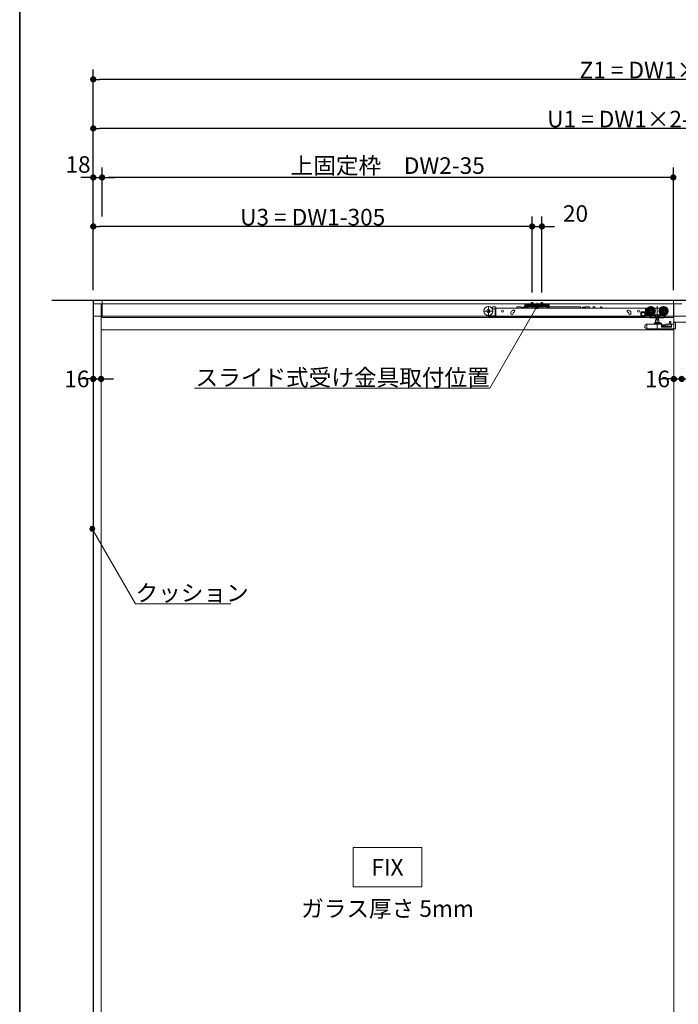
# Model space of a CAD drawing. Units: millimetres. Extents: x -4275 to 7850, y -3045 to 3045.
# Drawn here: x -4000 to -2657, y -1037 to 972 of the extents above; entities that cross this region are included whole.
import ezdxf

# ---------------------------------------------------------------- set-up
doc = ezdxf.new("R2010")
doc.units = ezdxf.units.MM
doc.header["$LTSCALE"] = 20
doc.header["$PDMODE"] = 1
doc.header["$PDSIZE"] = -2
for name, color, linetype, lineweight in [('1図面枠', 7, 'Continuous', 15), ('2寸法-1', 7, 'Continuous', 15), ('2寸法-2', 7, 'Continuous', 15), ('2寸法-3', 7, 'Continuous', 15), ('3一般', 7, 'Continuous', 15)]:
    doc.layers.add(name, color=color, linetype=linetype, lineweight=lineweight)
doc.styles.add('MS PGothic', font='txt', dxfattribs={"bigfont": 'MS PGothic'})
doc.styles.get("Standard").update_dxf_attribs({"font": 'txt', "bigfont": 'BIGFONT.SHX'})
doc.dimstyles.new('SANWA-1', dxfattribs={"dimtxt": 33.826244, "dimasz": 12.712402, "dimexe": 20, "dimexo": 20, "dimgap": 2, "dimtad": 1, "dimdec": 8, "dimdsep": 46, "dimtxsty": 'MS PGothic', "dimblk": 'DOT', "dimblk1": 'DOT', "dimblk2": 'DOT', "dimcen": 0, "dimazin": 0, "dimtfac": 0.8, "dimtdec": 8, "dimtix": 1, "dimtmove": 0, "dimatfit": 0, "dimldrblk": 'DOT', "dimfxl": 1, "dimfrac": 2, "dimtolj": 1, "dimarcsym": 0})

# ---------------------------------------------------------------- blocks, each defined once
blk = doc.blocks.new('_Dot')
at = {"color": 0, "linetype": 'ByBlock', "lineweight": -2}
blk.add_line((-0.5, 0), (-1, 0), dxfattribs=at)
at = {"color": 0, "linetype": 'ByBlock', "const_width": 0.5}
blk.add_lwpolyline([(-0.25, 0, 1), (0.25, 0, 1)], format="xyb", close=True, dxfattribs=at)
blk = doc.blocks.new('*D162')
at = {"layer": '2寸法-2', "color": 0, "linetype": 'Continuous', "lineweight": -2}
for p, q in [((-2666, 259), (-2666, 259)), ((-2650, 259), (-2650, 259)), ((-2678.7, 239), (-2691.4, 239)), ((-2666, 239), (-2650, 239)), ((-2637.3, 239), (-2624.6, 239))]:
    blk.add_line(p, q, dxfattribs=at)
at = {"layer": 'Defpoints', "color": 0}
for p in [(-2666, 239), (-2650, 239), (-2650, 239)]:
    blk.add_point(p, dxfattribs=at)
at = {"layer": '2寸法-2', "color": 0, "lineweight": -2, "xscale": 12.71240234375, "yscale": 12.71240234375, "zscale": 12.71240234375}
blk.add_blockref('_Dot', (-2666, 239), dxfattribs=at)
at = {"layer": '2寸法-2', "color": 0, "lineweight": -2, "xscale": 12.71240234375, "yscale": 12.71240234375, "zscale": 12.71240234375, "rotation": 180}
blk.add_blockref('_Dot', (-2650, 239), dxfattribs=at)
at = {"layer": '2寸法-2', "color": 0, "lineweight": 15, "insert": (-2699.5, 239), "char_height": 33.83, "attachment_point": 5, "style": 'MS PGothic'}
blk.add_mtext('\\A1;16', dxfattribs=at)
blk = doc.blocks.new('*D165')
at = {"layer": '2寸法-2', "color": 0, "linetype": 'Continuous', "lineweight": -2}
for p, q in [((-3850, 420), (-3850, 670)), ((-3832, 570), (-3832, 670)), ((-3862.7, 650), (-3875.4, 650)), ((-3850, 650), (-3832, 650)), ((-3819.3, 650), (-3806.6, 650))]:
    blk.add_line(p, q, dxfattribs=at)
at = {"layer": 'Defpoints', "color": 0}
for p in [(-3832, 650), (-3832, 550), (-3850, 400)]:
    blk.add_point(p, dxfattribs=at)
at = {"layer": '2寸法-2', "color": 0, "lineweight": -2, "xscale": 12.71240234375, "yscale": 12.71240234375, "zscale": 12.71240234375}
blk.add_blockref('_Dot', (-3850, 650), dxfattribs=at)
at = {"layer": '2寸法-2', "color": 0, "lineweight": -2, "xscale": 12.71240234375, "yscale": 12.71240234375, "zscale": 12.71240234375, "rotation": 180}
blk.add_blockref('_Dot', (-3832, 650), dxfattribs=at)
at = {"layer": '2寸法-2', "color": 0, "lineweight": 15, "insert": (-3881, 676.4), "char_height": 33.83, "attachment_point": 5, "style": 'MS PGothic'}
blk.add_mtext('\\A1;18', dxfattribs=at)
blk = doc.blocks.new('*D169')
at = {"layer": '2寸法-1', "color": 0, "linetype": 'Continuous', "lineweight": -2}
for p, q in [((-3850, 420), (-3850, 570)), ((-2955, 415.3), (-2955, 570)), ((-2967.7, 550), (-3837.3, 550))]:
    blk.add_line(p, q, dxfattribs=at)
at = {"layer": 'Defpoints', "color": 0}
for p in [(-3850, 550), (-3850, 400), (-2955, 395.3)]:
    blk.add_point(p, dxfattribs=at)
at = {"layer": '2寸法-1', "color": 0, "lineweight": -2, "xscale": 12.71240234375, "yscale": 12.71240234375, "zscale": 12.71240234375, "rotation": 180}
blk.add_blockref('_Dot', (-3850, 550), dxfattribs=at)
at = {"layer": '2寸法-1', "color": 0, "lineweight": -2, "xscale": 12.71240234375, "yscale": 12.71240234375, "zscale": 12.71240234375}
blk.add_blockref('_Dot', (-2955, 550), dxfattribs=at)
at = {"layer": '2寸法-1', "color": 0, "lineweight": 15, "insert": (-3402.5, 569), "char_height": 33.826, "attachment_point": 5, "style": 'MS PGothic'}
blk.add_mtext('\\A1;U3 = DW1-305', dxfattribs=at)
blk = doc.blocks.new('*D170')
at = {"layer": '2寸法-2', "color": 0, "linetype": 'Continuous', "lineweight": -2}
for p, q in [((-2955, 415.3), (-2955, 570)), ((-2935, 415.3), (-2935, 570)), ((-2967.7, 550), (-2980.4, 550)), ((-2955, 550), (-2935, 550)), ((-2922.3, 550), (-2909.6, 550))]:
    blk.add_line(p, q, dxfattribs=at)
at = {"layer": 'Defpoints', "color": 0}
for p in [(-2935, 550), (-2955, 395.3), (-2935, 395.3)]:
    blk.add_point(p, dxfattribs=at)
at = {"layer": '2寸法-2', "color": 0, "lineweight": -2, "xscale": 12.71240234375, "yscale": 12.71240234375, "zscale": 12.71240234375}
blk.add_blockref('_Dot', (-2955, 550), dxfattribs=at)
at = {"layer": '2寸法-2', "color": 0, "lineweight": -2, "xscale": 12.71240234375, "yscale": 12.71240234375, "zscale": 12.71240234375, "rotation": 180}
blk.add_blockref('_Dot', (-2935, 550), dxfattribs=at)
at = {"layer": '2寸法-2', "color": 0, "lineweight": 15, "insert": (-2866.5, 576.4), "char_height": 33.83, "attachment_point": 5, "style": 'MS PGothic'}
blk.add_mtext('\\A1;20', dxfattribs=at)
blk = doc.blocks.new('*D171')
at = {"layer": '2寸法-1', "color": 0, "linetype": 'Continuous', "lineweight": -2}
for p, q in [((-3832, 570), (-3832, 670)), ((-2667, 420), (-2667, 670)), ((-2679.7, 650), (-3819.3, 650))]:
    blk.add_line(p, q, dxfattribs=at)
at = {"layer": 'Defpoints', "color": 0}
for p in [(-3832, 650), (-3832, 550), (-2667, 400)]:
    blk.add_point(p, dxfattribs=at)
at = {"layer": '2寸法-1', "color": 0, "lineweight": -2, "xscale": 12.71240234375, "yscale": 12.71240234375, "zscale": 12.71240234375, "rotation": 180}
blk.add_blockref('_Dot', (-3832, 650), dxfattribs=at)
at = {"layer": '2寸法-1', "color": 0, "lineweight": -2, "xscale": 12.71240234375, "yscale": 12.71240234375, "zscale": 12.71240234375}
blk.add_blockref('_Dot', (-2667, 650), dxfattribs=at)
at = {"layer": '2寸法-1', "color": 0, "lineweight": 15, "insert": (-3249.5, 674.2), "char_height": 33.826, "attachment_point": 5, "style": 'MS PGothic'}
blk.add_mtext('\\A1;上固定枠\u3000DW2-35', dxfattribs=at)
blk = doc.blocks.new('*D230')
at = {"layer": '2寸法-1', "color": 0, "linetype": 'Continuous', "lineweight": -2}
for p, q in [((-3850, 770), (-3850, 870)), ((-1530, 415.1), (-1530, 870)), ((-1542.7, 850), (-3837.3, 850))]:
    blk.add_line(p, q, dxfattribs=at)
at = {"layer": 'Defpoints', "color": 0}
for p in [(-3850, 850), (-3850, 750), (-1530, 395.1)]:
    blk.add_point(p, dxfattribs=at)
at = {"layer": '2寸法-1', "color": 0, "lineweight": -2, "xscale": 12.71240234375, "yscale": 12.71240234375, "zscale": 12.71240234375, "rotation": 180}
blk.add_blockref('_Dot', (-3850, 850), dxfattribs=at)
at = {"layer": '2寸法-1', "color": 0, "lineweight": -2, "xscale": 12.71240234375, "yscale": 12.71240234375, "zscale": 12.71240234375}
blk.add_blockref('_Dot', (-1530, 850), dxfattribs=at)
at = {"layer": '2寸法-1', "color": 0, "lineweight": 15, "insert": (-2690, 869), "char_height": 33.826, "attachment_point": 5, "style": 'MS PGothic'}
blk.add_mtext('\\A1;Z1 = DW1×2-80', dxfattribs=at)
blk = doc.blocks.new('*D231')
at = {"layer": '2寸法-1', "color": 0, "linetype": 'Continuous', "lineweight": -2}
for p, q in [((-3850, 670), (-3850, 770)), ((-1631, 415.3), (-1631, 770)), ((-1643.7, 750), (-3837.3, 750))]:
    blk.add_line(p, q, dxfattribs=at)
at = {"layer": 'Defpoints', "color": 0}
for p in [(-3850, 750), (-3850, 650), (-1631, 395.3)]:
    blk.add_point(p, dxfattribs=at)
at = {"layer": '2寸法-1', "color": 0, "lineweight": -2, "xscale": 12.71240234375, "yscale": 12.71240234375, "zscale": 12.71240234375, "rotation": 180}
blk.add_blockref('_Dot', (-3850, 750), dxfattribs=at)
at = {"layer": '2寸法-1', "color": 0, "lineweight": -2, "xscale": 12.71240234375, "yscale": 12.71240234375, "zscale": 12.71240234375}
blk.add_blockref('_Dot', (-1631, 750), dxfattribs=at)
at = {"layer": '2寸法-1', "color": 0, "lineweight": 15, "insert": (-2740.5, 769), "char_height": 33.826, "attachment_point": 5, "style": 'MS PGothic'}
blk.add_mtext('\\A1;U1 = DW1×2-181', dxfattribs=at)
blk = doc.blocks.new('*D234')
at = {"layer": '2寸法-2', "color": 0, "linetype": 'Continuous', "lineweight": -2}
for p, q in [((-3850, 259), (-3850, 259)), ((-3834, 259), (-3834, 259)), ((-3862.7, 239), (-3875.4, 239)), ((-3850, 239), (-3834, 239)), ((-3821.3, 239), (-3808.6, 239))]:
    blk.add_line(p, q, dxfattribs=at)
at = {"layer": 'Defpoints', "color": 0}
for p in [(-3850, 239), (-3834, 239), (-3834, 239)]:
    blk.add_point(p, dxfattribs=at)
at = {"layer": '2寸法-2', "color": 0, "lineweight": -2, "xscale": 12.71240234375, "yscale": 12.71240234375, "zscale": 12.71240234375}
blk.add_blockref('_Dot', (-3850, 239), dxfattribs=at)
at = {"layer": '2寸法-2', "color": 0, "lineweight": -2, "xscale": 12.71240234375, "yscale": 12.71240234375, "zscale": 12.71240234375, "rotation": 180}
blk.add_blockref('_Dot', (-3834, 239), dxfattribs=at)
at = {"layer": '2寸法-2', "color": 0, "lineweight": 15, "insert": (-3883.5, 239), "char_height": 33.83, "attachment_point": 5, "style": 'MS PGothic'}
blk.add_mtext('\\A1;16', dxfattribs=at)
blk = doc.blocks.new('グループ-156')
at = {"layer": '3一般', "color": 7, "linetype": 'Continuous', "lineweight": 15}
for p, q in [((-3850, -1950), (-3850, 392)), ((-3850, 392), (-3832, 392)), ((-3849.5, 400), (901.5, 400)), ((-3849.5, 367), (-3849.5, 400)), ((-3834, -1950), (-3834, 392)), ((-3832, 400), (-2667, 400)), ((-3832, 364), (-3832, 400)), ((-3832, 392), (-2667, 392)), ((-3044.2, 387.4), (-3044.2, 367.6)), ((-3036.2, 383.3), (-3037.3, 383.3)), ((-3036.3, 381.8), (-3035.2, 381.8)), ((-3036.2, 384.9), (-3036.2, 382.8)), ((-3030.2, 385.9), (-3035.2, 385.9)), ((-3031.2, 381.8), (-3035.2, 381.8)), ((-3029.2, 384.9), (-3029.2, 383.3)), ((-3029.2, 383.3), (-2723.9, 383.3)), ((-3029.2, 383), (-3029.2, 383.3)), ((-3029.2, 374.1), (-3029.2, 383)), ((-2986.1, 385.7), (-2986.1, 386.4)), ((-2979.1, 386.4), (-2986.1, 386.4)), ((-2977.1, 385.9), (-2979.1, 386.4)), ((-2977.1, 383.3), (-2977.1, 385.9)), ((-2976.6, 383.5), (-2976.6, 383.3)), ((-2975.3, 383.5), (-2975.2, 383.3)), ((-2973.9, 383.5), (-2973.9, 383.3)), ((-2963.2, 385.8), (-2972.9, 385.8)), ((-2972.9, 383.3), (-2972.9, 385.8)), ((-2969.9, 388.2), (-2969.9, 390.4)), ((-2967.4, 390.4), (-2969.9, 390.4)), ((-2969.9, 388.2), (-2969.9, 388.1)), ((-2969.9, 388.1), (-2968.7, 388.1)), ((-2969.9, 387.1), (-2969.9, 388.1)), ((-2969.9, 388.1), (-2967.4, 388.1)), ((-2969.9, 384.6), (-2969.9, 387.1)), ((-2968.7, 388.1), (-2968.7, 387.1)), ((-2968.7, 384.6), (-2968.7, 387.1)), ((-2966.2, 384.6), (-2968.7, 384.6)), ((-2966.2, 383.4), (-2968.7, 383.4)), ((-2967.4, 390.4), (-2966.6, 391.1)), ((-2966.4, 388.1), (-2967.4, 388.1)), ((-2966, 391.8), (-2966.6, 391.1)), ((-2966.4, 388.1), (-2965.7, 388.8)), ((-2966.2, 384.6), (-2966.2, 387.1)), ((-2966, 391.8), (-2965, 391.8)), ((-2965, 389.5), (-2965.7, 388.8)), ((-2965, 391.8), (-2965, 389.5)), ((-2965, 391.3), (-2964, 391.8)), ((-2960, 391.8), (-2965, 391.8)), ((-2965, 389), (-2964, 389.5)), ((-2965, 389.5), (-2965, 389)), ((-2965, 389.5), (-2964, 389.5)), ((-2965, 388.3), (-2925, 388.3)), ((-2965, 388.3), (-2965, 387.1)), ((-2965, 384.6), (-2965, 387.1)), ((-2965, 387.1), (-2925, 387.1)), ((-2964, 389.5), (-2960, 389.5)), ((-2856.7, 385.8), (-2963.2, 385.8)), ((-2963.2, 385.8), (-2963.2, 383.3)), ((-2960, 391.8), (-2930, 391.8)), ((-2960, 391.3), (-2960, 391.8)), ((-2960, 390.8), (-2960, 391.3)), ((-2960, 389.5), (-2960, 390.8)), ((-2960, 389.2), (-2960, 389.5)), ((-2959.5, 390.8), (-2930.5, 390.8)), ((-2930.5, 388.7), (-2959.5, 388.7)), ((-2958.8, 387.1), (-2958.8, 386.6)), ((-2951.3, 387.1), (-2958.8, 387.1)), ((-2958.8, 386.6), (-2958.3, 386.1)), ((-2958.8, 386.6), (-2951.3, 386.6)), ((-2958.3, 386.1), (-2951.8, 386.1)), ((-2957.1, 386.1), (-2956.1, 387.9)), ((-2957, 394.1), (-2953, 394.1)), ((-2957, 391.8), (-2957, 394.1)), ((-2957, 387.8), (-2957, 391.8)), ((-2957, 387.8), (-2956.6, 387.8)), ((-2956.8, 387.1), (-2957, 387.8)), ((-2956.8, 387.1), (-2956.6, 387.8)), ((-2956.6, 391.8), (-2956.6, 394.1)), ((-2956.6, 387.8), (-2956.6, 391.8)), ((-2956.6, 387.8), (-2953.4, 387.8)), ((-2956.1, 387.9), (-2955, 388.6)), ((-2955, 385), (-2955, 395.3)), ((-2955, 393.4), (-2955, 387.5)), ((-2955, 385.7), (-2955, 389.9)), ((-2955, 388.6), (-2953.9, 387.9)), ((-2953.9, 387.9), (-2953, 386.1)), ((-2953.4, 394.1), (-2953.4, 391.8)), ((-2953.4, 391.8), (-2953.4, 387.8)), ((-2953.4, 387.8), (-2953, 387.8)), ((-2953.2, 387.1), (-2953.4, 387.8)), ((-2953, 387.8), (-2953.2, 387.1)), ((-2953, 394.1), (-2953, 391.8)), ((-2953, 391.8), (-2953, 387.8)), ((-2951.8, 386.1), (-2951.3, 386.6)), ((-2951.3, 386.6), (-2951.3, 387.1)), ((-2945, 394.2), (-2945, 386.5)), ((-2945, 382.6), (-2945, 392.7)), ((-2931.3, 387.1), (-2938.8, 387.1)), ((-2938.8, 387.1), (-2938.8, 386.6)), ((-2938.8, 386.6), (-2931.3, 386.6)), ((-2938.8, 386.6), (-2938.3, 386.1)), ((-2938.3, 386.1), (-2931.8, 386.1)), ((-2937.1, 386.1), (-2936.1, 387.9)), ((-2937, 391.8), (-2937, 394.1)), ((-2937, 394.1), (-2933, 394.1)), ((-2937, 387.8), (-2937, 391.8)), ((-2936.8, 387.1), (-2937, 387.8)), ((-2937, 387.8), (-2936.6, 387.8)), ((-2936.8, 387.1), (-2936.6, 387.8)), ((-2936.6, 391.8), (-2936.6, 394.1)), ((-2936.6, 387.8), (-2936.6, 391.8)), ((-2936.6, 387.8), (-2933.4, 387.8)), ((-2936.1, 387.9), (-2935, 388.6)), ((-2935, 385), (-2935, 395.3)), ((-2935, 393.4), (-2935, 387.5)), ((-2935, 385.7), (-2935, 389.9)), ((-2935, 388.6), (-2933.9, 387.9)), ((-2933.9, 387.9), (-2933, 386.1)), ((-2933.4, 394.1), (-2933.4, 391.8)), ((-2933.4, 391.8), (-2933.4, 387.8)), ((-2933.2, 387.1), (-2933.4, 387.8)), ((-2933.4, 387.8), (-2933, 387.8)), ((-2933, 387.8), (-2933.2, 387.1)), ((-2933, 394.1), (-2933, 391.8)), ((-2933, 391.8), (-2933, 387.8)), ((-2931.8, 386.1), (-2931.3, 386.6)), ((-2931.3, 386.6), (-2931.3, 387.1)), ((-2925, 391.8), (-2930, 391.8)), ((-2930, 391.8), (-2930, 391.3)), ((-2930, 390.8), (-2930, 391.3)), ((-2930, 390.8), (-2930, 389.5)), ((-2930, 389.5), (-2930, 389.2)), ((-2930, 389.5), (-2926, 389.5)), ((-2926, 391.8), (-2925, 391.3)), ((-2926, 389.5), (-2925, 389.5)), ((-2926, 389.5), (-2925, 389)), ((-2925, 389.5), (-2925, 391.8)), ((-2925, 391.8), (-2924, 391.8)), ((-2924.3, 388.8), (-2925, 389.5)), ((-2925, 389), (-2925, 389.5)), ((-2925, 388.3), (-2925, 387.1)), ((-2925, 387.1), (-2925, 384.6)), ((-2923.6, 388.1), (-2924.3, 388.8)), ((-2924, 391.8), (-2923.4, 391.1)), ((-2923.8, 387.1), (-2923.8, 384.6)), ((-2921.3, 384.6), (-2923.8, 384.6)), ((-2921.3, 383.4), (-2923.8, 383.4)), ((-2923.6, 388.1), (-2922.6, 388.1)), ((-2923.4, 391.1), (-2922.6, 390.4)), ((-2920.1, 390.4), (-2922.6, 390.4)), ((-2922.6, 388.1), (-2920.1, 388.1)), ((-2921.3, 388.1), (-2920.1, 388.1)), ((-2921.3, 387.1), (-2921.3, 388.1)), ((-2921.3, 387.1), (-2921.3, 384.6)), ((-2920.1, 390.4), (-2920.1, 388.2)), ((-2920.1, 388.2), (-2920.1, 388.1)), ((-2920.1, 388.1), (-2920.1, 387.1)), ((-2920.1, 387.1), (-2920.1, 384.6)), ((-2856.7, 385.8), (-2856.7, 383.3)), ((-2853.2, 384.5), (-2853.2, 383.3)), ((-2847, 385.3), (-2853, 385.3)), ((-2853, 385.3), (-2853, 383.3)), ((-2845, 386.4), (-2847, 385.9)), ((-2847, 385.3), (-2847, 385.9)), ((-2847, 385.3), (-2847, 383.3)), ((-2845, 386.4), (-2838, 386.4)), ((-2838, 385.7), (-2838, 386.4)), ((-2830.7, 384.8), (-2831.3, 383.3)), ((-2830.5, 385.4), (-2830.7, 384.8)), ((-2829.1, 386.3), (-2827.6, 386.3)), ((-2827.1, 385.8), (-2827.1, 383.3)), ((-2827.1, 383.3), (-2827.1, 383.3)), ((-2816.5, 383.3), (-2815.7, 386)), ((-2815.3, 386.3), (-2815.1, 386.3)), ((-2815.1, 386.3), (-2811.6, 383.8)), ((-2811.6, 383.8), (-2811.6, 383.3)), ((-2723.9, 383.3), (-2723.9, 383)), ((-2723.9, 374.1), (-2723.9, 383)), ((-2723.4, 382.6), (-2723.4, 367.6)), ((-2722.9, 383.1), (-2720, 383.1)), ((-2721.3, 381.6), (-2721, 381.6)), ((-2712.9, 367.7), (-2712.9, 387.5)), ((-2705.8, 383.1), (-2704.9, 383.1)), ((-2704.9, 383), (-2704.9, 383.1)), ((-2704.9, 383.1), (-2694.9, 383.1)), ((-2704.9, 383), (-2704.9, 382.7)), ((-2704.9, 382.7), (-2704.9, 381.7)), ((-2699.9, 387.7), (-2699.9, 338.7)), ((-2694.9, 383.1), (-2694, 383.1)), ((-2694.9, 383.1), (-2694.9, 383)), ((-2694.9, 382.7), (-2694.9, 383)), ((-2694.9, 381.7), (-2694.9, 382.7)), ((-2686.9, 367.7), (-2686.9, 387.5)), ((-2667, 400), (-2667, 364)), ((-2667, 392), (-2650, 392)), ((-2666, 392), (-2666, -1950)), ((901.5, 367), (-3849.5, 367)), ((-2667, 364), (-3832, 364)), ((-3034.3, 377.5), (-3054.1, 377.5)), ((-3031.2, 367.6), (-3042.7, 367.6)), ((-3042.7, 366.1), (-3030.7, 366.1)), ((-3030.7, 373.8), (-3030.7, 381.3)), ((-3030.7, 372.8), (-3030.7, 373.8)), ((-3030.7, 367.3), (-3030.7, 372.8)), ((-3029.2, 372.8), (-3030.7, 372.8)), ((-3030.7, 366.1), (-3030.7, 367.3)), ((-3029.2, 366.1), (-3030.7, 366.1)), ((-3029.2, 373.5), (-3029.2, 374.1)), ((-3029.2, 373.5), (-3029.2, 372.8)), ((-3029.2, 372.8), (-3029.2, 367.3)), ((-3029.2, 367.3), (-3029.2, 366.1)), ((-2723.9, 366.1), (-3029.2, 366.1)), ((-3001.4, 365.1), (-3001.4, 366.1)), ((-3000.9, 364.6), (-2987.6, 364.6)), ((-2998.4, 372.1), (-2998.4, 373.1)), ((-2993.5, 379.1), (-2994.4, 378.7)), ((-2993.9, 373.1), (-2993.9, 372.1)), ((-2992.9, 374.5), (-2992, 374.8)), ((-2984.5, 365.7), (-2984, 366.1)), ((-2759.8, 374.8), (-2758.9, 374.5)), ((-2757.3, 378.7), (-2758.3, 379.1)), ((-2758.3, 374.1), (-2758.2, 374)), ((-2757.9, 372.1), (-2757.9, 373.1)), ((-2753.4, 373.1), (-2753.4, 372.1)), ((-2733.4, 368.1), (-2733.4, 374.6)), ((-2724.4, 375.6), (-2732.4, 375.6)), ((-2732.4, 367.1), (-2723.4, 367.1)), ((-2724.9, 374.1), (-2731.9, 374.1)), ((-2731.9, 374.1), (-2731.9, 368.6)), ((-2731.9, 368.6), (-2724.9, 368.6)), ((-2725.1, 374.1), (-2725.1, 368.6)), ((-2724.9, 368.6), (-2724.9, 374.1)), ((-2723.9, 367.1), (-2723.9, 374.1)), ((-2723.9, 367.1), (-2723.9, 366.1)), ((-2723.4, 367.1), (-2723.4, 367.6)), ((-2715.9, 367.1), (-2723.4, 367.1)), ((-2703, 377.6), (-2722.8, 377.6)), ((-2721.9, 370.6), (-2721.9, 368.6)), ((-2718.6, 370.6), (-2721.9, 370.6)), ((-2721.9, 368.6), (-2716.4, 368.6)), ((-2721.8, 378.9), (-2721.8, 381.1)), ((-2721.8, 372.6), (-2721.8, 376.3)), ((-2720, 372.1), (-2721.3, 372.1)), ((-2716.4, 368.6), (-2717.1, 369.6)), ((-2714.8, 367.1), (-2715.9, 367.1)), ((-2714.3, 368.1), (-2715.4, 368.1)), ((-2715.4, 368.1), (-2715.4, 367.6)), ((-2713.3, 363.8), (-2715.4, 367.1)), ((-2714.6, 368.6), (-2714.8, 368.8)), ((-2714.6, 368.6), (-2714.3, 368.1)), ((-2711.7, 364.1), (-2714.3, 368.1)), ((-2703.5, 368.1), (-2714, 368.1)), ((-2711.4, 363.6), (-2712.9, 363.6)), ((-2711.7, 364.1), (-2711.4, 363.6)), ((-2711.4, 363.6), (-2711.1, 363.6)), ((-2704.8, 363.6), (-2711.1, 363.6)), ((-2704.9, 369.9), (-2705.4, 369.9)), ((-2705.1, 364.1), (-2705.1, 368.1)), ((-2704.9, 369.9), (-2704.9, 372.5)), ((-2694.9, 369.9), (-2704.9, 369.9)), ((-2702.6, 363.6), (-2704.8, 363.6)), ((-2702.7, 368.6), (-2702.7, 364.1)), ((-2697.2, 363.6), (-2702.6, 363.6)), ((-2702.4, 363.6), (-2702.4, 359.5)), ((-2697.4, 359.5), (-2697.4, 363.6)), ((-2695, 363.6), (-2697.2, 363.6)), ((-2697.1, 364.1), (-2697.1, 368.6)), ((-2677, 377.6), (-2696.8, 377.6)), ((-2684, 368.1), (-2696.3, 368.1)), ((-2687.2, 363.6), (-2695, 363.6)), ((-2694.9, 372.5), (-2694.9, 369.9)), ((-2694.4, 369.9), (-2694.9, 369.9)), ((-2694.7, 364.1), (-2694.7, 368.1)), ((-2686, 365.5), (-2689.9, 368.1)), ((-2685.4, 365.5), (-2686.3, 364.1)), ((-2686, 365.5), (-2684.3, 368.1)), ((-2683.6, 368.3), (-2685.4, 365.5)), ((-2685.3, 365.6), (-2684.7, 365.2)), ((-2682.2, 369), (-2684.7, 365.2)), ((-2682.7, 369.6), (-2683.6, 368.3)), ((-2681.5, 370.2), (-2682.2, 369)), ((-2681.5, 370.2), (-2681.6, 370.3)), ((-2724.9, 343), (-2724.9, 346.5)), ((-2723.6, 343), (-2724.9, 343)), ((-2723.6, 342.3), (-2723.6, 343)), ((-2721.9, 341.7), (-2723.6, 342.3)), ((-2722.3, 350.3), (-2721.9, 350.4)), ((-2721.4, 350.6), (-2721.9, 350.4)), ((-2721.9, 341.7), (-2720.9, 341.3)), ((-2721.4, 350.6), (-2721, 350.8)), ((-2720.9, 341.3), (-2720.9, 350.3)), ((-2720.8, 350.8), (-2691.4, 350.8)), ((-2705.9, 351.3), (-2705.9, 352.3)), ((-2705.4, 352.8), (-2702.6, 352.8)), ((-2704.3, 354), (-2695.5, 354)), ((-2696.8, 359.5), (-2703.1, 359.5)), ((-2703.1, 359.5), (-2703.1, 354)), ((-2697.2, 352.8), (-2702.6, 352.8)), ((-2697.2, 352.8), (-2691.4, 352.8)), ((-2696.8, 354), (-2696.8, 359.5)), ((-2690.9, 352.3), (-2690.9, 351.3)), ((-2690.9, 349.8), (-2676.1, 351.4)), ((-2690.9, 350.3), (-2690.9, 351.3)), ((-2690.9, 350.3), (-2690.9, 344.4)), ((-2670.9, 346.3), (-2690.9, 346.3)), ((-2670.9, 344.4), (-2690.9, 344.4)), ((-2672.1, 350.1), (-2690, 348.2)), ((-2676.1, 351.4), (-2673.6, 353)), ((-2675.1, 352), (-2675.1, 354.6)), ((-2672.1, 356.2), (-2674.1, 356.2)), ((-2673.6, 353), (-2672.1, 353.1)), ((-2672.1, 356.2), (-2672.1, 356.1)), ((-2672.1, 356.1), (-2672.1, 355.8)), ((-2672.1, 355.8), (-2672.1, 353.1)), ((-2672.1, 353.1), (-2672.1, 350.1)), ((-2670.9, 349.8), (-2670.9, 344.4)), ((-2665.9, 350.8), (-2669.9, 350.8)), ((-2667.4, 355), (-1467.4, 355)), ((-2666, -1937), (-2666, 352.5)), ((-2665.9, 354.3), (-2665.9, 350.8)), ((-2665.9, 354.3), (-2662.9, 354.3)), ((-2662.9, 354.3), (-2662.9, 341.3)), ((-2662.9, 354.2), (-2662.8, 354.2)), ((-2662.8, 354.2), (-2662.8, 353.7)), ((-2662.8, 343), (-2662.8, 353.7)), ((-3834, 339), (-2666, 339)), ((-2720.9, 341.3), (-2662.9, 341.3))]:
    blk.add_line(p, q, dxfattribs=at)
at = {"layer": '3一般', "color": 7, "linetype": 'Continuous', "lineweight": 15, "flags": 128}
blk.add_lwpolyline([(-2662.9, 342.4), (-2662.8, 342.7), (-2662.8, 343)], dxfattribs=at)
at = {"layer": '3一般', "color": 7, "linetype": 'Continuous', "lineweight": 15}
for centre, radius in [((-3044.2, 377.5), 9), ((-2712.9, 377.6), 9), ((-2712.9, 377.6), 8), ((-2712.9, 377.6), 6.5), ((-2712.9, 377.6), 6.3), ((-2712.9, 377.6), 5.2), ((-2686.9, 377.6), 9), ((-2686.9, 377.6), 8), ((-2686.9, 377.6), 6.5), ((-2686.9, 377.6), 6.3), ((-2686.9, 377.6), 5.2), ((-3044.2, 377.5), 3.5), ((-3015.2, 377.3), 2.05), ((-2737.9, 377.3), 2.05), ((-2712.9, 377.6), 3.7), ((-2712.9, 377.6), 3), ((-2686.9, 377.6), 3.7), ((-2686.9, 377.6), 3)]:
    blk.add_circle(centre, radius, dxfattribs=at)
for centre, radius, start, end in [((-3035.2, 384.9), 1, 90, 180), ((-3035.2, 382.8), 1, 180, 270), ((-3031.2, 381.3), 0.5, 0, 90), ((-3030.2, 384.9), 1, 0, 90), ((-2990.1, 385.7), 4, 323.1301, 0), ((-2968.7, 384.6), 1.2, 180, 270), ((-2967.4, 390.4), 2.3, 270, 315), ((-2965, 389.5), 2.3, 90, 135), ((-2965, 387.1), 1.2, 90, 180), ((-2966.2, 384.6), 1.2, 270, 0), ((-2959.5, 391.3), 0.5, 180, 270), ((-2959.5, 389.2), 0.5, 180, 270), ((-2930.5, 391.3), 0.5, 270, 0), ((-2930.5, 389.2), 0.5, 270, 0), ((-2925, 389.5), 2.3, 45, 90), ((-2925, 387.1), 1.2, 0, 90), ((-2923.8, 384.6), 1.2, 180, 270), ((-2922.6, 390.4), 2.3, 225, 270), ((-2921.3, 384.6), 1.2, 270, 0), ((-2853, 384.5), 0.25, 90, 180), ((-2834, 385.7), 4, 180, 216.8699), ((-2829.1, 384.8), 1.5, 90, 159.444), ((-2827.6, 385.8), 0.5, 0, 90), ((-2815.3, 385.8), 0.5, 90, 164.0546), ((-2722.9, 382.6), 0.5, 90, 180), ((-2721.3, 381.1), 0.5, 90, 180), ((-2712.9, 377.6), 9.5, 327.3631, 32.6369), ((-2686.9, 377.6), 9.5, 147.3631, 212.6369), ((-3042.7, 372.6), 6.5, 207.8267, 270), ((-3042.7, 372.6), 5, 232.496, 270), ((-3031.2, 368.1), 0.5, 270, 0), ((-3000.9, 365.1), 0.5, 180, 270), ((-2996.1, 372.1), 2.25, 180, 0), ((-2992.4, 373.1), 6, 110, 170.4059), ((-2992.7, 377), 2.25, 290, 110), ((-2992.4, 373.1), 1.5, 110, 138.1897), ((-2987.6, 369.6), 5, 270, 308.6598), ((-2759.1, 377), 2.25, 70, 250), ((-2759.4, 373.1), 1.5, 41.8103, 70), ((-2755.6, 372.1), 2.25, 180, 0), ((-2759.4, 373.1), 6, 9.5941, 70), ((-2732.4, 374.6), 1, 90, 180), ((-2732.4, 368.1), 1, 180, 270), ((-2724.4, 376.6), 1, 270, 0), ((-2720.8, 373.1), 1, 180, 270), ((-2721.3, 372.6), 0.5, 180, 270), ((-2715.9, 367.6), 0.5, 270, 0), ((-2714, 368.6), 0.5, 213, 270), ((-2712.9, 364.1), 0.5, 213, 270), ((-2711.1, 364.1), 0.5, 213, 270), ((-2687.2, 364.6), 1, 270, 327), ((-2684, 368.6), 0.5, 270, 327), ((-2720.9, 346.5), 4, 110.556, 180), ((-2720.8, 350.3), 0.5, 90, 110.556), ((-2706.4, 351.3), 0.5, 270, 0), ((-2705.4, 352.3), 0.5, 90, 180), ((-2704.3, 353.4), 0.6, 90, 180), ((-2704.3, 353.4), 0.6, 180, 270), ((-2695.5, 353.4), 0.6, 0, 90), ((-2695.5, 353.4), 0.6, 270, 0), ((-2691.4, 352.3), 0.5, 0, 90), ((-2691.4, 350.3), 0.5, 0, 90), ((-2689.9, 347.2), 1, 96.1016, 180), ((-2669.9, 349.8), 1, 90, 180)]:
    blk.add_arc(centre, radius, start, end, dxfattribs=at)
for points in [[(-2977.1, 383.8), (-2977, 384), (-2977, 384.6), (-2976.3, 384.8), (-2976.2, 384), (-2976.1, 383.5), (-2976.1, 383.3)], [(-2976.5, 384.3), (-2976.4, 384.4), (-2976.5, 384.1), (-2976.6, 383.8), (-2976.6, 383.4), (-2976.6, 383.3)], [(-2975.8, 383.3), (-2975.8, 383.5), (-2975.7, 384.1), (-2975.3, 385), (-2974.8, 384.1), (-2974.8, 383.5), (-2974.7, 383.3)], [(-2975.1, 384.3), (-2975.1, 384.4), (-2975.2, 384.1), (-2975.2, 383.8), (-2975.3, 383.4), (-2975.3, 383.3)], [(-2974.4, 383.3), (-2974.4, 383.5), (-2974.4, 384.1), (-2973.9, 385), (-2973.5, 384.1), (-2973.4, 383.5), (-2973.4, 383.3)], [(-2973.8, 384.3), (-2973.7, 384.4), (-2973.8, 384.1), (-2973.9, 383.8), (-2973.9, 383.4), (-2973.9, 383.3)], [(-2973.1, 383.3), (-2973.1, 383.6), (-2973, 384.1), (-2972.9, 384.4)], [(-2998.4, 373.1), (-2998.4, 373.3), (-2998.4, 373.8), (-2998.3, 374.1)], [(-2993.5, 374.1), (-2993.7, 373.9), (-2993.9, 373.4), (-2993.9, 373.1)], [(-2757.9, 373.1), (-2757.9, 373.4), (-2758.1, 373.9), (-2758.3, 374.1)], [(-2753.5, 374.1), (-2753.4, 373.8), (-2753.4, 373.3), (-2753.4, 373.1)], [(-2704.9, 372.5), (-2705, 372.5), (-2705.3, 372.6), (-2705.4, 372.6)], [(-2705.1, 364.1), (-2705.1, 363.9), (-2705, 363.6), (-2704.8, 363.6)], [(-2703.5, 368.1), (-2703.2, 368.1), (-2702.7, 368.3), (-2702.7, 368.6)], [(-2702.7, 364.1), (-2702.7, 364), (-2702.7, 363.7), (-2702.6, 363.6)], [(-2697.1, 364.1), (-2697.1, 364), (-2697.1, 363.7), (-2697.2, 363.6)], [(-2697.1, 368.6), (-2697.1, 368.3), (-2696.6, 368.1), (-2696.3, 368.1)], [(-2694.7, 364.1), (-2694.7, 363.9), (-2694.8, 363.6), (-2695, 363.6)], [(-2694.9, 372.5), (-2694.8, 372.5), (-2694.5, 372.6), (-2694.4, 372.6)], [(-2685.4, 365.5), (-2685.3, 365.6), (-2685.8, 365.6), (-2686, 365.5)], [(-2721.4, 350.6), (-2721.2, 350.6), (-2720.9, 350.4), (-2720.9, 350.3)], [(-2675.1, 354.6), (-2675.1, 355), (-2674.9, 355.7), (-2674.7, 356)], [(-2674.7, 356), (-2674.6, 356.1), (-2674.3, 356.2), (-2674.1, 356.2)], [(-2672.1, 356.2), (-2672.1, 356.2), (-2672.1, 356.2), (-2672.1, 356.2)]]:
    blk.add_open_spline(points, degree=2, dxfattribs=at)
blk = doc.blocks.new('グループ-157')
at = {"layer": '3一般', "color": 7, "linetype": 'Continuous', "lineweight": 30}
for p, q in [((-3934.8, 400), (995.2, 400)), ((-3850, 400), (-3850, -1950))]:
    blk.add_line(p, q, dxfattribs=at)
blk = doc.blocks.new('グループ-158')
at = {"layer": '3一般', "color": 7}
for name in ['グループ-157', 'グループ-156']:
    blk.add_blockref(name, (0, 0), dxfattribs=at)
blk = doc.blocks.new('グループ-169')
at = {"layer": '1図面枠', "color": 7, "linetype": 'Continuous', "lineweight": 35, "flags": 128}
blk.add_lwpolyline([(-4000, 2770), (4000, 2770), (4000, -2770), (-4000, -2770)], close=True, dxfattribs=at)
blk = doc.blocks.new('図面枠')
at = {"layer": '1図面枠', "color": 7}
blk.add_blockref('グループ-169', (0, 0), dxfattribs=at)

msp = doc.modelspace()

# ---------------------------------------------------------------- hatches: boundary and pattern name
at = {"layer": '2寸法-3', "linetype": 'Continuous', "lineweight": 0}
h = msp.add_hatch(color=7, dxfattribs=at)
edge = h.paths.add_edge_path()
edge.add_arc((-2945, 387.10490347), 5.00686238, 0, 360)
h = msp.add_hatch(color=7, dxfattribs=at)
edge = h.paths.add_edge_path()
edge.add_arc((-3852.00007005, -66.61215759), 5.00677598, 0, 360)

# ---------------------------------------------------------------- linework, layer by layer
at = {"layer": '2寸法-3', "color": 7, "linetype": 'Continuous', "lineweight": 15, "flags": 128}
for points in [[(-3643.40514436, 219.99999997), (-3041.47806102, 219.99999997), (-2945, 387.10490347)], [(-3569.67764466, -219.4475), (-3763.76054397, -219.4475), (-3852.00007005, -66.61215759)]]:
    msp.add_lwpolyline(points, dxfattribs=at)
msp.add_lwpolyline([(-3180, -797), (-3320, -797), (-3320, -717), (-3180, -717)], close=True, dxfattribs=at)
at = {"layer": '2寸法-3', "color": 7, "linetype": 'Continuous', "lineweight": 15}
for centre, radius in [((-2945, 387.10490347), 5.00686238), ((-3852.00007005, -66.61215759), 5.00677598)]:
    msp.add_circle(centre, radius, dxfattribs=at)

# ---------------------------------------------------------------- block references
at = {"layer": '1図面枠', "color": 7}
msp.add_blockref('図面枠', (0, 0), dxfattribs=at)
at = {"layer": '3一般', "color": 7}
msp.add_blockref('グループ-158', (0, 0), dxfattribs=at)

# ---------------------------------------------------------------- texts
at = {"layer": '2寸法-3', "color": 7, "char_height": 33.826244213}
for s, insert, attachment_point, line_spacing_factor in [('{\\fMS PGothic|b0|i0|c128|p0;スライド式受け金具取付位置}', (-3041.47806102, 224.99999997), 9, 0.641378), ('{\\fMS PGothic|b0|i0|c128|p0;クッション}', (-3763.76054397, -214.4475), 7, 0.641378), ('{\\fMS PGothic|b0|i0|c128|p0;FIX}', (-3250, -757), 5, 2.137928), ('{\\fMS PGothic|b0|i0|c128|p0;ガラス厚さ 5mm}', (-3250, -841.4475), 5, 2.137928)]:
    msp.add_mtext(s, dxfattribs=dict(at, insert=insert, attachment_point=attachment_point, line_spacing_factor=line_spacing_factor))

# ---------------------------------------------------------------- dimensions: what is measured, and where the dimension line sits
at = {"layer": '2寸法-1', "color": 7, "linetype": 'Continuous', "lineweight": 15}
for base, p1, p2, text, picture, middle in [((-3850, 850), (-1530, 395.07991226), (-3850, 750), 'Z1 = DW1×2-80', '*D230', (-2690, 869.00921939)), ((-3850, 750), (-1631, 395.25490347), (-3850, 650), 'U1 = DW1×2-181', '*D231', (-2740.5, 769.00921939)), ((-3832, 650), (-2667, 400), (-3832, 550), '上固定枠\u3000DW2-35', '*D171', (-3249.5, 674.19847276)), ((-3850, 550), (-2955, 395.25490347), (-3850, 400), 'U3 = DW1-305', '*D169', (-3402.5, 569.00921939))]:
    dim = msp.add_linear_dim(base=base, p1=p1, p2=p2, text=text, dimstyle='SANWA-1', override={"dimtxt": 33.826244, "dimgap": 2, "dimpost": '<>', "dimtxsty": 'MS PGothic', "dimtmove": 2}, dxfattribs=at)
    dim.commit()
    dim.dimension.update_dxf_attribs({"geometry": picture, "text_midpoint": middle})
at = {"layer": '2寸法-2', "color": 7, "linetype": 'Continuous', "lineweight": 15}
for base, p1, p2, picture, middle in [((-3832, 650), (-3850, 400), (-3832, 550), '*D165', (-3880.9999299508, 676.4475)), ((-2935, 550), (-2955, 395.2549034741), (-2935, 395.2549034741), '*D170', (-2866.4999299508, 576.4475)), ((-3834, 239.000000166), (-3850, 239.000000166), (-3834, 239.000000166), '*D234', (-3883.5060449369, 239.000000166)), ((-2650, 239.000000166), (-2666, 239.000000166), (-2650, 239.000000166), '*D162', (-2699.5060449369, 239.000000166))]:
    dim = msp.add_linear_dim(base=base, p1=p1, p2=p2, dimstyle='SANWA-1', override={"dimtxt": 33.826244, "dimgap": 2, "dimpost": '<>', "dimtxsty": 'MS PGothic', "dimtix": 0, "dimtmove": 2}, dxfattribs=at)
    dim.commit()
    dim.dimension.update_dxf_attribs({"geometry": picture, "text_midpoint": middle, "dimtype": 160})

doc.saveas('drawing.dxf')
